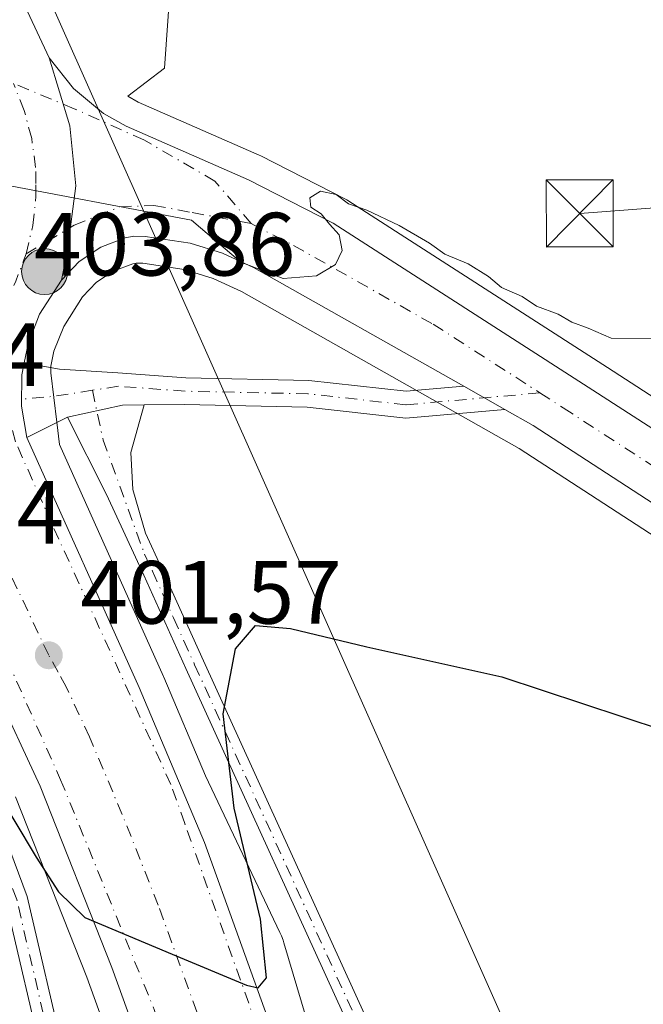
# Model space of a CAD drawing. Units: metres. Extents: x 573606 to 577056, y 4703375 to 4705725.
# Drawn here: x 574208 to 574278, y 4703539 to 4703649 of the extents above; entities that cross this region are included whole.
import ezdxf

# ---------------------------------------------------------------- set-up
doc = ezdxf.new("R2010")
doc.units = ezdxf.units.M
doc.header["$MEASUREMENT"] = 0
doc.linetypes.add('DGN Style 4', pattern=[2.6384748266838614, 1.318413404963828, -0.6592067024819142, 0.001648016756204785, -0.6592067024819142])
for name, color, linetype, lineweight in [('Camino Cxs', 7, 'Continuous', 0), ('Camino eje', 30, 'DGN Style 4', 13), ('Carretera de calzada única Cxs', 7, 'Continuous', 13), ('Carretera de calzada única eje', 7, 'DGN Style 4', 0), ('Cima', 7, 'Continuous', 0), ('Cultivos herbáceos CxS', 92, 'Continuous', 0), ('Curva de nivel maestra', 30, 'Continuous', 30), ('Curva de nivel normal', 30, 'Continuous', 0), ('Núcleo urbano CxS', 7, 'Continuous', 0), ('Punto de cota en terreno', 7, 'Continuous', 0), ('Punto kilométrico de carretera', 7, 'Continuous', 0), ('Rótulo de punto de cota en terreno', 7, 'Continuous', 0), ('Tendido', 6, 'Continuous', 0), ('Torre de tendido puntual', 7, 'Continuous', 0), ('Vegetación y arbolados urbanos CxS', 151, 'Continuous', 0)]:
    doc.layers.add(name, color=color, linetype=linetype, lineweight=lineweight)
doc.styles.add('Style-Arial', font='txt')

# ---------------------------------------------------------------- blocks, each defined once
blk = doc.blocks.new('*U10')
at = {"layer": 'Cultivos herbáceos CxS', "color": 92, "linetype": 'Continuous', "lineweight": 0}
for points in [[(574280.9741000002, 4703605.6461, 404.5994999999967), (574273.6683, 4703610.389900001, 404.7070999999996), (574244.6926999995, 4703629.023499999, 405.6459999999934), (574244.5701000001, 4703629.098099999, 405.6518999999971), (574244.4378000004, 4703629.170299999, 405.6570999999968), (574234.9676999999, 4703634.020300001, 405.843200000003), (574234.8054999998, 4703634.097300001, 405.8475999999937), (574221.3079000004, 4703640.019300001, 405.8199000000022), (574220.1347000003, 4703640.675200001, 405.8214000000008), (574224.2363, 4703643.7895, 407.4630000000034), (574225.6464999998, 4703663.875499999, 408.7532000000065)], [(574249.0639000004, 4703507.412699999, 397.8656999999948), (574237.5517999995, 4703546.149700001, 399.6811000000016), (574237.4587000003, 4703546.442299999, 399.6815000000061), (574237.2741, 4703546.932399999, 399.6873999999953), (574237.1101000002, 4703547.301899999, 399.6987999999984), (574228.7972999997, 4703564.8101, 400.8727999999974), (574224.1541999998, 4703575.816299999, 401.4039000000048), (574224.1275000004, 4703575.877699999, 401.4085999999952), (574212.5072999997, 4703601.790899999, 403.2186999999976), (574212.2127, 4703604.2919, 403.3610000000044), (574211.5629000004, 4703609.806100001, 403.6618000000017), (574211.5629000004, 4703610.523499999, 403.6978999999992), (574211.8909999998, 4703612.192700001, 403.7793999999994), (574212.9841, 4703614.959200001, 404.0019000000029), (574215.0943999998, 4703618.2642, 404.2954000000027), (574216.6612, 4703619.917300001, 404.4429999999993), (574218.5155999997, 4703621.143100001, 404.5644999999931), (574220.7052999996, 4703621.972300001, 404.6762000000017), (574221.0639000004, 4703622.047700001, 404.6904000000068), (574221.7982000001, 4703622.0189, 404.7051999999967), (574226.4183, 4703621.327299999, 404.804099999994), (574229.6436000001, 4703620.3234, 404.8450000000012), (574232.8136999998, 4703618.8663, 404.8847999999998), (574263.8230999997, 4703601.3541, 403.8049000000028), (574311.0658999998, 4703570.626499999, 402.165399999998)]]:
    blk.add_polyline3d(points, dxfattribs=at)
blk = doc.blocks.new('*U19')
at = {"layer": 'Cultivos herbáceos CxS', "color": 92, "linetype": 'Continuous', "lineweight": 0}
blk.add_polyline3d([(574207.5930000005, 4703562.454500001, 400.5093999999954), (574215.5537, 4703542.3389, 399.3083000000042), (574222.0245000003, 4703524.399700001, 398.5982999999979)], dxfattribs=at)
blk = doc.blocks.new('5PATER')
at = {"layer": 'Vegetación y arbolados urbanos CxS', "linetype": 'Continuous', "lineweight": 0}
h = blk.add_hatch(color=51, dxfattribs=at)
edge = h.paths.add_edge_path()
edge.add_ellipse((0, 0), major_axis=(-0.1095731443231308, -0.1110710700762829), ratio=0.9994222409660322, start_angle=0, end_angle=360)
blk = doc.blocks.new('*U31')
at = {"layer": 'Carretera de calzada única Cxs', "color": 7, "linetype": 'Continuous', "lineweight": 13}
for points in [[(574208.9401000004, 4703650.110099999, 406.0568999999959), (574211.3601000002, 4703644.950099999, 405.7030999999988), (574213.6801000005, 4703637.370100001, 405.2991000000038), (574214.3300999999, 4703630.655099999, 405.0344000000041), (574213.4101, 4703623.5001, 404.5546000000031), (574212.7200999996, 4703620.120100001, 404.3145999999979), (574210.3000999996, 4703616.3301, 404.0446999999986), (574209.0000999998, 4703613.040100001, 403.8315000000002), (574208.5805000003, 4703610.9055, 403.7019), (574208.3201000001, 4703609.5801, 403.6242000000057), (574208.2801000001, 4703606.050100001, 403.4119000000064), (574208.8701, 4703602.5701, 403.2023999999947), (574221.3901000004, 4703574.6501, 401.6342000000004), (574228.6801000005, 4703557.370100001, 400.8200999999972), (574236.3701, 4703536.0701, 399.8525999999983), (574244.1700999998, 4703511.280099999, 398.5709999999963), (574246.6401000004, 4703501.340100001, 398.1992999999929), (574250.0000999998, 4703482.0001, 397.1725000000006), (574256.1901000004, 4703438.530099999, 395.0528000000049)], [(574224.8601000002, 4703525.380100001, 399.0053999999946), (574218.3601000002, 4703543.4001, 399.9177999999956), (574210.3501000004, 4703563.640100001, 400.8564999999944), (574205.1501000002, 4703574.8201, 401.4373999999953)]]:
    blk.add_polyline3d(points, dxfattribs=at)
blk = doc.blocks.new('5HITCA')
at = {"layer": 'Punto kilométrico de carretera', "linetype": 'Continuous', "lineweight": 0}
h = blk.add_hatch(color=1, dxfattribs=at)
edge = h.paths.add_edge_path()
edge.add_arc((0, 0), 0.2558578010358639, 0, 360)
at = {"layer": 'Punto kilométrico de carretera', "color": 7, "linetype": 'Continuous', "lineweight": 0}
blk.add_circle((0, 0), 0.2558578010358639, dxfattribs=at)
blk = doc.blocks.new('5TTEND')
at = {"layer": 'Cima', "color": 7, "linetype": 'Continuous', "lineweight": 0}
for p, q in [((-0.375, 0.3754), (0.375, -0.3746)), ((0.3720000000000001, 0.3784000000000001), (-0.3720000000000001, -0.3776))]:
    blk.add_line(p, q, dxfattribs=at)
at = {"layer": 'Cima', "color": 7, "linetype": 'Continuous', "lineweight": 0, "flags": 128}
blk.add_lwpolyline([(-0.375, -0.3746), (0.375, -0.3746), (0.375, 0.3754), (-0.375, 0.3754), (-0.3720000000000001, -0.3776)], dxfattribs=at)

msp = doc.modelspace()

# ---------------------------------------------------------------- linework, layer by layer
at = {"layer": 'Camino Cxs', "color": 7, "linetype": 'Continuous', "lineweight": 0, "extrusion": (0.002043943915140314, -0.05974694670484289, 0.9982114628938703), "elevation": -279449.7598190875, "flags": 128}
msp.add_lwpolyline([(734689.395378566, 4672871.970258474), (734688.9247047568, 4672875.474663761), (734689.0853721191, 4672879.007616646), (734689.3909353205, 4672880.325630507)], dxfattribs=at)
at = {"layer": 'Camino Cxs', "color": 7, "linetype": 'Continuous', "lineweight": 0, "extrusion": (0.03107793334842671, -0.01755110512927959, 0.999362857408425), "elevation": -64302.6344915029, "flags": 128}
msp.add_lwpolyline([(4378003.805298189, 1811808.739952849), (4378003.805298189, 1811803.441764416)], dxfattribs=at)
at = {"layer": 'Camino Cxs', "color": 7, "linetype": 'Continuous', "lineweight": 0, "extrusion": (-0.02407391218721227, 0.08423712097668498, 0.9961548846447332), "elevation": 382796.3257471384, "flags": 128}
msp.add_lwpolyline([(-1844594.802632373, -4347937.062414819), (-1844601.087290745, -4347936.661773892), (-1844603.41699204, -4347936.012301849)], dxfattribs=at)
msp.add_lwpolyline([(-1844594.802632373, -4347937.062414819), (-1844601.087290745, -4347936.661773892), (-1844603.41699204, -4347936.012301849)], dxfattribs=at)
at = {"layer": 'Camino Cxs', "color": 7, "linetype": 'Continuous', "lineweight": 0, "extrusion": (-0.01880079065607343, -0.009463222738740078, 0.9997784643040195), "elevation": -54903.70647870146, "flags": 128}
msp.add_lwpolyline([(-3943234.758532349, 2627071.550936802), (-3943234.758532349, 2627066.491096531)], dxfattribs=at)
at = {"layer": 'Camino Cxs', "color": 7, "linetype": 'Continuous', "lineweight": 0}
msp.add_polyline3d([(574257.6161000002, 4703608.3047, 404.4070999999968), (574262.2265, 4703605.701099999, 404.2179999999935), (574251.1518999999, 4703604.720899999, 404.1094000000012), (574240.1375000002, 4703605.946699999, 403.6827999999951), (574226.4631000003, 4703606.239499999, 403.3445999999968), (574221.9589000001, 4703606.205800001, 403.4008999999933), (574219.5411, 4703606.187700001, 403.3439999999973), (574213.3887, 4703604.844500001, 403.3089000000036), (574208.8701, 4703602.5701, 403.2023999999947), (574208.2801000001, 4703606.050100001, 403.4119000000064), (574208.3201000001, 4703609.5801, 403.6242000000057), (574208.5805000003, 4703610.9055, 403.7019), (574212.5299000005, 4703610.1875, 403.6330000000016), (574219.0412999997, 4703609.8005, 403.6110999999946), (574226.6067000004, 4703609.2371, 403.5991000000067), (574240.3359000003, 4703608.9431, 404.0356999999931), (574251.1860999997, 4703607.735500001, 404.3674000000028)], close=True, dxfattribs=at)
for points in [[(574208.5805000003, 4703610.9055, 403.7019), (574212.5299000005, 4703610.1875, 403.6330000000016), (574219.0412999997, 4703609.8005, 403.6110999999946), (574226.6067000004, 4703609.2371, 403.5991000000067), (574240.3359000003, 4703608.9431, 404.0356999999931), (574251.1860999997, 4703607.735500001, 404.3674000000028), (574257.6161000002, 4703608.3048, 404.4070999999968)], [(574144.1300999997, 4703607.690099999, 400.960500000001), (574152.2500999998, 4703603.0801, 400.8662999999942), (574160.4401000004, 4703597.2401, 400.9321000000054), (574165.0401, 4703594.3301, 400.8518999999943), (574169.2600999996, 4703592.120100001, 400.6192000000011), (574176.9301000005, 4703589.130100001, 400.5918999999994), (574183.7100999998, 4703585.770099999, 400.4477999999945), (574191.7301000003, 4703579.540100001, 400.156799999997), (574195.4700999996, 4703575.8101, 400.2103000000061), (574198.8800999997, 4703571.630100001, 400.1180000000023), (574202.5401, 4703565.7401, 400.020399999994), (574206.5000999998, 4703557.8301, 399.6977999999945), (574208.9101, 4703551.340100001, 399.2418000000035), (574213.1201, 4703533.2501, 397.5409000000073), (574216.1300999997, 4703523.7401, 397.270199999999), (574217.6101000002, 4703517.8101, 396.6141000000061), (574223.7100999998, 4703500.140100001, 395.8093999999983), (574230.0601000004, 4703479.5801, 395.1520000000019), (574232.6101000002, 4703469.870100001, 394.7073999999994), (574239.1401000004, 4703441.8201, 393.4882000000071)], [(574144.1300999997, 4703607.690099999, 400.960500000001), (574152.2500999998, 4703603.0801, 400.8662999999942), (574160.4401000004, 4703597.2401, 400.9321000000054), (574165.0401, 4703594.3301, 400.8518999999943), (574169.2600999996, 4703592.120100001, 400.6192000000011), (574176.9301000005, 4703589.130100001, 400.5918999999994), (574183.7100999998, 4703585.770099999, 400.4477999999945), (574191.7301000003, 4703579.540100001, 400.156799999997), (574195.4700999996, 4703575.8101, 400.2103000000061), (574198.8800999997, 4703571.630100001, 400.1180000000023), (574202.5401, 4703565.7401, 400.020399999994), (574206.5000999998, 4703557.8301, 399.6977999999945), (574208.9101, 4703551.340100001, 399.2418000000035), (574213.1201, 4703533.2501, 397.5409000000073), (574216.1300999997, 4703523.7401, 397.270199999999), (574217.6101000002, 4703517.8101, 396.6141000000061), (574223.7100999998, 4703500.140100001, 395.8093999999983), (574230.0601000004, 4703479.5801, 395.1520000000019), (574232.6101000002, 4703469.870100001, 394.7073999999994), (574239.1401000004, 4703441.8201, 393.4882000000071), (574244.2901, 4703416.610099999, 392.4942000000011), (574248.1501000002, 4703393.630100001, 391.4140999999945), (574249.9001000002, 4703381.520099999, 390.8512999999948), (574249.9006000003, 4703381.516600001, 390.8510999999999)], [(574268.5800999999, 4703422.4901, 391.9140000000043), (574260.8201000001, 4703479.050100001, 394.6073999999935), (574258.0800999999, 4703496.640100001, 395.2085999999982), (574256.6001000004, 4703504.590100001, 395.6153999999952), (574253.1401000004, 4703516.350099999, 396.3150000000023), (574246.2801000001, 4703533.610099999, 398.1054000000004), (574226.6201, 4703576.770099999, 400.9277000000002), (574221.9101, 4703587.200099999, 401.8001999999979), (574217.7701000003, 4703596.200099999, 402.5734999999986), (574213.3887, 4703604.844500001, 403.3089000000036), (574219.5411, 4703606.187700001, 403.3439999999973), (574221.9589000001, 4703606.205800001, 403.4008999999933), (574220.4901000002, 4703600.890100001, 402.9535000000033), (574220.6801000005, 4703596.780099999, 402.3666999999987), (574222.1101000002, 4703591.880100001, 401.8856999999989), (574223.8601000002, 4703588.090100001, 401.582699999999), (574228.5701000001, 4703577.6501, 400.623900000006), (574248.2500999998, 4703534.440099999, 397.8684000000067), (574255.1601, 4703517.050100001, 396.190499999997), (574258.6501000002, 4703505.200099999, 395.3905999999988), (574260.5500999996, 4703497.030099999, 395.065499999997), (574263.2901, 4703479.4101, 394.1350999999996), (574271.0601000004, 4703422.840100001, 391.6097000000009)], [(574221.9589000001, 4703606.205800001, 403.4008999999933), (574220.4901000002, 4703600.890100001, 402.9535000000033), (574220.6801000005, 4703596.780099999, 402.3666999999987), (574222.1101000002, 4703591.880100001, 401.8856999999989), (574223.8601000002, 4703588.090100001, 401.582699999999), (574228.5701000001, 4703577.6501, 400.623900000006), (574248.2500999998, 4703534.440099999, 397.8684000000067), (574255.1601, 4703517.050100001, 396.190499999997), (574258.6501000002, 4703505.200099999, 395.3905999999988), (574260.5500999996, 4703497.030099999, 395.065499999997), (574263.2901, 4703479.4101, 394.1350999999996), (574271.0601000004, 4703422.840100001, 391.6097000000009), (574276.0500999996, 4703389.1801, 390.4499999999971), (574276.9500000002, 4703381.8093, 389.9545000000071)], [(574262.2265, 4703605.701099999, 404.2179999999935), (574251.1518999999, 4703604.720899999, 404.1094000000012), (574240.1375000002, 4703605.946699999, 403.6827999999951), (574226.4631000003, 4703606.239499999, 403.3445999999968), (574221.9589000001, 4703606.205800001, 403.4008999999933)], [(574236.6901000004, 4703441.290100001, 392.824099999998), (574230.1801000005, 4703469.270099999, 394.1830000000046), (574227.6501000002, 4703478.890100001, 394.3231999999989), (574221.3201000001, 4703499.4001, 395.1518999999971), (574215.2401000002, 4703517.2301, 396.0905000000057), (574214.5701000001, 4703519.920100001, 396.3070000000007), (574213.7901, 4703523.0701, 396.491599999994), (574210.7701000003, 4703532.600099999, 397.023000000001), (574206.5701000001, 4703550.640100001, 398.600900000005), (574204.2600999996, 4703556.860099999, 399.028999999995), (574200.4101, 4703564.550100001, 399.508799999996), (574196.8901000004, 4703570.210100001, 399.5521000000008), (574193.6601, 4703574.1801, 399.6206999999995), (574190.1201, 4703577.710100001, 399.575800000006), (574182.4101, 4703583.690099999, 399.8221999999951), (574175.9401000004, 4703586.890100001, 399.9116000000067), (574168.2500999998, 4703589.9001, 400.1111999999994), (574163.8201000001, 4703592.220100001, 400.0421000000061), (574159.0800999999, 4703595.220100001, 400.3150000000023), (574150.9301000005, 4703601.020099999, 400.4520000000048), (574143.0401, 4703605.5001, 400.725099999996)], [(574247.3801999995, 4703381.489399999, 390.1049000000057), (574245.6700999998, 4703393.2501, 390.9668999999994), (574241.8300999999, 4703416.1501, 391.8801999999997), (574236.6901000004, 4703441.290100001, 392.824099999998), (574230.1801000005, 4703469.270099999, 394.1830000000046), (574227.6501000002, 4703478.890100001, 394.3231999999989), (574221.3201000001, 4703499.4001, 395.1518999999971), (574215.2401000002, 4703517.2301, 396.0905000000057), (574214.5701000001, 4703519.920100001, 396.3070000000007), (574213.7901, 4703523.0701, 396.491599999994), (574210.7701000003, 4703532.600099999, 397.023000000001), (574206.5701000001, 4703550.640100001, 398.600900000005), (574204.2600999996, 4703556.860099999, 399.028999999995), (574200.4101, 4703564.550100001, 399.508799999996), (574196.8901000004, 4703570.210100001, 399.5521000000008), (574193.6601, 4703574.1801, 399.6206999999995), (574190.1201, 4703577.710100001, 399.575800000006), (574182.4101, 4703583.690099999, 399.8221999999951), (574175.9401000004, 4703586.890100001, 399.9116000000067), (574168.2500999998, 4703589.9001, 400.1111999999994), (574163.8201000001, 4703592.220100001, 400.0421000000061), (574159.0800999999, 4703595.220100001, 400.3150000000023), (574150.9301000005, 4703601.020099999, 400.4520000000048), (574143.0401, 4703605.5001, 400.725099999996)], [(574274.4299, 4703381.782000001, 390.4149999999936), (574273.5701000001, 4703388.840100001, 390.9309000000067), (574268.5800999999, 4703422.4901, 391.9140000000043), (574260.8201000001, 4703479.050100001, 394.6073999999935), (574258.0800999999, 4703496.640100001, 395.2085999999982), (574256.6001000004, 4703504.590100001, 395.6153999999952), (574253.1401000004, 4703516.350099999, 396.3150000000023), (574246.2801000001, 4703533.610099999, 398.1054000000004), (574226.6201, 4703576.770099999, 400.9277000000002), (574221.9101, 4703587.200099999, 401.8001999999979), (574217.7701000003, 4703596.200099999, 402.5734999999986), (574213.3887, 4703604.844500001, 403.3089000000036)]]:
    msp.add_polyline3d(points, dxfattribs=at)
at = {"layer": 'Camino eje', "color": 30, "linetype": 'DGN Style 4', "lineweight": 13, "extrusion": (0.006957480774799779, -0.01951834095540822, 0.9997852908638019), "elevation": -87408.18547156613, "flags": 128}
msp.add_lwpolyline([(2120186.165894583, 4236840.984520994), (2120181.814313726, 4236841.814584843), (2120178.390918214, 4236842.692908218)], dxfattribs=at)
at = {"layer": 'Camino eje', "color": 30, "linetype": 'DGN Style 4', "lineweight": 13}
for points in [[(574266.1261, 4703607.552100001, 404.2274999999936), (574251.1690999996, 4703606.2283, 404.2416999999987), (574240.2367000004, 4703607.444900001, 403.8552000000054), (574226.5349000003, 4703607.738299999, 403.4858999999997), (574219.1015, 4703608.2919, 403.4716999999946), (574216.1860999997, 4703607.839299999, 403.4245999999985)], [(574216.1860999997, 4703607.839299999, 403.4245999999985), (574217.3838999998, 4703602.2775, 403.0727000000043), (574222.0100999996, 4703589.540100001, 401.8420999999944), (574222.8850999996, 4703587.645099999, 401.6867999999959), (574225.2401000002, 4703582.425100001, 401.2262000000046), (574227.5950999996, 4703577.210100001, 400.7464000000036), (574247.2651000004, 4703534.0251, 397.9070000000065), (574254.1501000002, 4703516.700099999, 396.248900000006), (574257.6250999998, 4703504.895099999, 395.3904999999941), (574258.5751, 4703500.8101, 395.2602999999945), (574259.3151000004, 4703496.835100001, 395.1352000000043), (574260.6851000004, 4703488.040100001, 394.8328000000038), (574262.0551000005, 4703479.2301, 394.2768999999971), (574263.9452999998, 4703465.4529, 393.5849000000017), (574269.8201000001, 4703422.665100001, 391.7602999999945), (574274.8101000004, 4703389.0101, 390.6867000000057), (574275.6900000004, 4703381.795600001, 390.184699999998)], [(574211.9451000001, 4703532.925100001, 397.2176000000036), (574207.7401000002, 4703550.9901, 398.9014000000025), (574205.3800999997, 4703557.345100001, 399.3666999999987), (574201.4751000004, 4703565.145099999, 399.7486999999965), (574197.8850999996, 4703570.920100001, 399.7856999999931), (574196.1801000005, 4703573.0101, 399.8218000000052), (574194.5651000004, 4703574.995100001, 399.8965999999928), (574190.9250999996, 4703578.6251, 399.8464999999997), (574187.0701000001, 4703581.6151, 399.7694000000047), (574183.0601000004, 4703584.7301, 400.1152000000002), (574179.6700999998, 4703586.4101, 400.133600000001), (574176.4351000004, 4703588.0101, 400.1600000000035), (574172.6001000004, 4703589.505100001, 400.3834000000061), (574168.7550999997, 4703591.0101, 400.350900000005), (574164.4301000005, 4703593.2751, 400.3957999999984), (574159.7600999996, 4703596.2301, 400.5973999999987), (574155.6851000004, 4703599.130100001, 400.7367999999988), (574151.5900999998, 4703602.050100001, 400.6015999999945), (574143.5850999998, 4703606.595100001, 400.8269)]]:
    msp.add_polyline3d(points, dxfattribs=at)
at = {"layer": 'Carretera de calzada única Cxs', "color": 7, "linetype": 'Continuous', "lineweight": 13, "extrusion": (0.02630844808279158, -0.05609569922006375, 0.9980787233923422), "elevation": -248342.718970917, "flags": 128}
msp.add_lwpolyline([(2517108.403091413, 4007060.220540419), (2517108.403091413, 4007054.51027121)], dxfattribs=at)
at = {"layer": 'Carretera de calzada única Cxs', "color": 7, "linetype": 'Continuous', "lineweight": 13, "extrusion": (-0.02489847294343574, -0.05518485720262154, 0.9981656664004284), "elevation": -273462.0513068194, "flags": 128}
msp.add_lwpolyline([(-1411011.803352436, 4515310.270927889), (-1411012.450544625, 4515305.812846656), (-1411012.282467833, 4515302.272888579), (-1411011.787062287, 4515300.150637516)], dxfattribs=at)
at = {"layer": 'Carretera de calzada única Cxs', "color": 7, "linetype": 'Continuous', "lineweight": 13, "extrusion": (0.002043943915140314, -0.05974694670484289, 0.9982114628938703), "elevation": -279449.7598190875, "flags": 128}
msp.add_lwpolyline([(734689.395378566, 4672871.970258474), (734688.9247047568, 4672875.474663761), (734689.0853721191, 4672879.007616646), (734689.3909353205, 4672880.325630507)], dxfattribs=at)
at = {"layer": 'Carretera de calzada única Cxs', "color": 7, "linetype": 'Continuous', "lineweight": 13, "extrusion": (0.03107793334842671, -0.01755110512927959, 0.999362857408425), "elevation": -64302.6344915029, "flags": 128}
msp.add_lwpolyline([(4378003.805298189, 1811808.739952849), (4378003.805298189, 1811803.441764416)], dxfattribs=at)
at = {"layer": 'Carretera de calzada única Cxs', "color": 7, "linetype": 'Continuous', "lineweight": 13}
for points in [[(574401.4001000002, 4703515.450099999, 399.2835999999952), (574265.3800999997, 4703603.920100001, 404.0746000000072), (574262.2265, 4703605.701099999, 404.2179999999935), (574257.6161000002, 4703608.3047, 404.4070999999968), (574234.1801000005, 4703621.540100001, 405.0896999999969), (574230.7200999996, 4703623.130100001, 405.0712000000058), (574227.0900999998, 4703624.2601, 404.9787999999971), (574222.0800999999, 4703625.0101, 404.8435000000027), (574220.8101000004, 4703625.0601, 404.8098999999929), (574219.8601000002, 4703624.860099999, 404.7690000000002), (574217.1401000004, 4703623.8301, 404.6215999999986), (574214.7200999996, 4703622.2301, 404.482600000003), (574212.7200999996, 4703620.120100001, 404.3145999999979), (574213.4101, 4703623.5001, 404.5546000000031), (574214.3300999999, 4703630.655099999, 405.0344000000041), (574213.6801000005, 4703637.370100001, 405.2991000000038), (574211.3601000002, 4703644.950099999, 405.7030999999988), (574214.0601000004, 4703641.530099999, 405.4649000000064), (574217.4301000005, 4703638.7501, 405.3279999999941), (574219.9700999996, 4703637.3301, 405.2415000000037), (574233.6001000004, 4703631.350099999, 405.3108000000066), (574243.0701000001, 4703626.5001, 405.2556000000041), (574272.0401, 4703607.870100001, 404.2468999999983), (574279.3633000003, 4703603.126700001, 404.0178000000014)], [(574212.7200999996, 4703620.120100001, 404.3145999999979), (574213.4101, 4703623.5001, 404.5546000000031), (574214.3300999999, 4703630.655099999, 405.0344000000041), (574213.6801000005, 4703637.370100001, 405.2991000000038), (574211.3601000002, 4703644.950099999, 405.7030999999988)], [(574212.7200999996, 4703620.120100001, 404.3145999999979), (574213.4101, 4703623.5001, 404.5546000000031), (574214.3300999999, 4703630.655099999, 405.0344000000041), (574213.6801000005, 4703637.370100001, 405.2991000000038), (574211.3601000002, 4703644.950099999, 405.7030999999988)], [(574211.3601000002, 4703644.950099999, 405.7030999999988), (574214.0601000004, 4703641.530099999, 405.4649000000064), (574217.4301000005, 4703638.7501, 405.3279999999941), (574219.9700999996, 4703637.3301, 405.2415000000037), (574233.6001000004, 4703631.350099999, 405.3108000000066), (574243.0701000001, 4703626.5001, 405.2556000000041), (574272.0401, 4703607.870100001, 404.2468999999983), (574279.3633000003, 4703603.126700001, 404.0178000000014)], [(574257.6161000002, 4703608.3048, 404.4070999999968), (574234.1801000005, 4703621.540100001, 405.0896999999969), (574230.7200999996, 4703623.130100001, 405.0712000000058), (574227.0900999998, 4703624.2601, 404.9787999999971), (574222.0800999999, 4703625.0101, 404.8435000000027), (574220.8101000004, 4703625.0601, 404.8098999999929), (574219.8601000002, 4703624.860099999, 404.7690000000002), (574217.1401000004, 4703623.8301, 404.6215999999986), (574214.7200999996, 4703622.2301, 404.482600000003), (574212.7200999996, 4703620.120100001, 404.3145999999979)], [(574404.1601, 4703513.640100001, 399.0694999999978), (574401.4001000002, 4703515.450099999, 399.2835999999952), (574265.3800999997, 4703603.920100001, 404.0746000000072), (574262.2265, 4703605.701099999, 404.2179999999935)], [(574208.8701, 4703602.5701, 403.2023999999947), (574221.3901000004, 4703574.6501, 401.6342000000004), (574228.6801000005, 4703557.370100001, 400.8200999999972), (574236.3701, 4703536.0701, 399.8525999999983), (574244.1700999998, 4703511.280099999, 398.5709999999963), (574246.6401000004, 4703501.340100001, 398.1992999999929), (574250.0000999998, 4703482.0001, 397.1725000000006), (574256.1901000004, 4703438.530099999, 395.0528000000049), (574265.3065999999, 4703381.683300001, 392.2872000000062)], [(574224.8601000002, 4703525.380100001, 399.0053999999946), (574218.3601000002, 4703543.4001, 399.9177999999956), (574210.3501000004, 4703563.640100001, 400.8564999999944), (574205.1501000002, 4703574.8201, 401.4373999999953)]]:
    msp.add_polyline3d(points, dxfattribs=at)
at = {"layer": 'Carretera de calzada única eje', "color": 7, "linetype": 'DGN Style 4', "lineweight": 0, "extrusion": (0.01236492038896069, -0.0774783240054519, 0.9969173576847185), "elevation": -356925.5186690295, "flags": 128}
msp.add_lwpolyline([(1308309.480374702, 4540336.69949659), (1308311.417086996, 4540339.325078711), (1308313.023513686, 4540342.166060532)], dxfattribs=at)
at = {"layer": 'Carretera de calzada única eje', "color": 7, "linetype": 'DGN Style 4', "lineweight": 0}
for points in [[(574209.8701, 4703630.940099999, 405.0733999999939), (574209.8501000004, 4703632.710100001, 405.1817000000011), (574209.4101, 4703635.940099999, 405.335699999996), (574208.5800999999, 4703639.0801, 405.4853000000003), (574207.3701, 4703642.100099999, 405.6331000000064)], [(574233.8901000004, 4703626.440099999, 405.1999000000069), (574229.8658999996, 4703631.176899999, 405.1934000000037), (574221.9285000004, 4703635.7805, 405.2036999999983), (574214.1497, 4703639.2731, 405.3711999999941), (574207.3701, 4703642.100099999, 405.6331000000064)], [(574208.7801000001, 4703623.0601, 404.5139000000054), (574209.5301000001, 4703626.2301, 404.7593000000052), (574209.8901000004, 4703629.460100001, 404.9796000000061), (574209.8701, 4703630.940099999, 405.0733999999939)], [(574208.7801000001, 4703623.0601, 404.5139000000054), (574214.1497, 4703626.2555, 404.7651999999944), (574219.2297, 4703628.319300001, 404.9661999999953), (574223.0396999996, 4703628.4781, 405.0445000000037), (574227.3258999996, 4703627.6843, 405.1269999999931), (574233.8901000004, 4703626.440099999, 405.1999000000069)], [(574233.8901000004, 4703626.440099999, 405.1999000000069), (574238.6300999997, 4703624.020099999, 405.2063000000053), (574254.2200999996, 4703615.210100001, 404.661300000007), (574266.1261, 4703607.552100001, 404.2274999999936)], [(574247.3129000004, 4703467.815500001, 396.4860999999946), (574245.0519000003, 4703500.6033, 398.1517000000022), (574243.5072999997, 4703508.1975, 398.4795000000013), (574241.8768999996, 4703516.2139, 398.914300000004), (574226.4870999996, 4703559.498299999, 400.9902000000002), (574224.9436999997, 4703563.8389, 401.1236000000063), (574211.7144999999, 4703592.810900001, 402.6389000000054), (574207.6133000003, 4703602.0713, 403.1641999999993), (574206.2500999998, 4703606.863299999, 403.4395999999979), (574206.2500999998, 4703609.950099999, 403.6282000000065), (574206.1401000004, 4703617.120100001, 404.0850000000065)], [(574247.3129000004, 4703467.815500001, 396.4860999999946), (574246.8800999997, 4703470.860099999, 396.6490000000049), (574245.0301000001, 4703477.950099999, 396.9851999999955), (574242.8400999998, 4703485.9901, 397.340200000006), (574241.1601, 4703495.6601, 397.8196999999927), (574239.4401000004, 4703501.690099999, 398.0865000000049), (574238.2001, 4703506.6601, 398.3147000000026), (574237.0100999996, 4703510.770099999, 398.5277999999962), (574234.5100999996, 4703518.3301, 398.8775000000023), (574230.6101000002, 4703530.720100001, 399.4775999999983), (574223.5201000003, 4703550.380100001, 400.4321999999956), (574219.5100999996, 4703560.5001, 400.9103000000032), (574215.8701, 4703569.140100001, 401.3359999999957), (574213.2701000003, 4703574.7301, 401.5976999999984), (574212.3601000002, 4703576.360099999, 401.671199999997), (574211.3101000004, 4703578.2601, 401.7617999999929), (574197.1901000004, 4703608.140100001, 403.3475000000035)], [(574266.1261, 4703607.552100001, 404.2274999999936), (574268.7100999998, 4703605.890100001, 404.1257000000041), (574285.7100999998, 4703594.840100001, 403.421199999997), (574291.2481000006, 4703591.2433, 403.2421999999933)], [(574199.0988999996, 4703589.426700001, 402.3274999999995), (574205.4967, 4703580.375499999, 401.8032999999996), (574212.6404999997, 4703564.368100001, 401.0032999999967), (574223.0915000001, 4703538.703500001, 399.7397999999957), (574232.6164999995, 4703509.7315, 398.3393999999971), (574238.1728999997, 4703490.7477, 397.482799999998), (574247.3129000004, 4703467.815500001, 396.4860999999946)]]:
    msp.add_polyline3d(points, dxfattribs=at)
at = {"layer": 'Cultivos herbáceos CxS', "color": 92, "linetype": 'Continuous', "lineweight": 0}
for points in [[(574279.2932000002, 4703659.015100001, 408.2802999999985), (574230.8494999995, 4703670.4321, 408.9722000000039), (574225.6464999998, 4703663.875499999, 408.7532000000065), (574224.2363, 4703643.7895, 407.4630000000034), (574220.1347000003, 4703640.675200001, 405.8214000000008), (574221.3079000004, 4703640.019300001, 405.8199000000022), (574234.8054999998, 4703634.097300001, 405.8475999999937), (574234.9676999999, 4703634.020300001, 405.843200000003), (574244.4378000004, 4703629.170299999, 405.6570999999968), (574244.5701000001, 4703629.098099999, 405.6518999999971), (574244.6926999995, 4703629.023499999, 405.6459999999934), (574273.6683, 4703610.389900001, 404.7070999999996), (574280.9741000002, 4703605.6461, 404.5994999999967), (574310.6239, 4703586.3862, 403.0935000000027), (574318.5093, 4703581.267000001, 403.3601999999955)], [(574311.0658999998, 4703570.626499999, 402.165399999998), (574263.8230999997, 4703601.3541, 403.8049000000028), (574232.8136999998, 4703618.8663, 404.8847999999998), (574229.6436000001, 4703620.3234, 404.8450000000012), (574226.4183, 4703621.327299999, 404.804099999994), (574221.7982000001, 4703622.0189, 404.7051999999967), (574221.0639000004, 4703622.047700001, 404.6904000000068), (574220.7052999996, 4703621.972300001, 404.6762000000017), (574218.5155999997, 4703621.143100001, 404.5644999999931), (574216.6612, 4703619.917300001, 404.4429999999993), (574215.0943999998, 4703618.2642, 404.2954000000027), (574212.9841, 4703614.959200001, 404.0019000000029), (574211.8909999998, 4703612.192700001, 403.7793999999994), (574211.5629000004, 4703610.523499999, 403.6978999999992), (574211.5629000004, 4703609.806100001, 403.6618000000017), (574212.2127, 4703604.2919, 403.3610000000044), (574212.5072999997, 4703601.790899999, 403.2186999999976), (574224.1275000004, 4703575.877699999, 401.4085999999952), (574224.1541999998, 4703575.816299999, 401.4039000000048), (574228.7972999997, 4703564.8101, 400.8727999999974), (574237.1101000002, 4703547.301899999, 399.6987999999984), (574237.2741, 4703546.932399999, 399.6873999999953), (574237.4587000003, 4703546.442299999, 399.6815000000061), (574237.5517999995, 4703546.149700001, 399.6811000000016), (574249.0639000004, 4703507.412699999, 397.8656999999948)], [(574207.5930000005, 4703562.454500001, 400.5093999999954), (574215.5537, 4703542.3389, 399.3083000000042), (574222.0245000003, 4703524.399700001, 398.5982999999979)]]:
    msp.add_polyline3d(points, dxfattribs=at)
at = {"layer": 'Curva de nivel maestra', "color": 30, "linetype": 'Continuous', "lineweight": 30, "elevation": 400, "flags": 128}
msp.add_lwpolyline([(574202.4000000004, 4703568.2301), (574209.9000000004, 4703555.7301), (574212.3899999997, 4703551.860099999), (574215.3399999999, 4703549.0001), (574225.0700000003, 4703544.880100001), (574233.3899999997, 4703541.420100001), (574234.6900000004, 4703541.120100001), (574235.5999999996, 4703542.2401), (574234.9400000004, 4703548.800100001), (574232, 4703561.200099999), (574230.79, 4703571.710100001), (574232.1600000003, 4703578.9901), (574234.3700000001, 4703581.5701), (574238.29, 4703581.2601), (574246.8200000003, 4703579.210100001), (574261.8600000005, 4703575.860099999), (574279.8700000001, 4703569.890100001)], dxfattribs=at)
at = {"layer": 'Curva de nivel normal', "color": 30, "linetype": 'Continuous', "lineweight": 0, "elevation": 405, "flags": 128}
msp.add_lwpolyline([(574279.5099999999, 4703613.620100001), (574274.0899999999, 4703613.640100001), (574271.5, 4703614.770099999), (574269.6699999999, 4703615.440099999), (574268.1600000003, 4703616.3201), (574265.7400000002, 4703617.2401), (574264.1399999997, 4703618.300100001), (574261.8300000001, 4703619.3201), (574260.3799999999, 4703620.550100001), (574258.1200000001, 4703621.950099999), (574255.5300000003, 4703623.020099999), (574253.79, 4703624.280099999), (574250.4199999999, 4703626.2401), (574246.7999999998, 4703627.960100001), (574244.7699999996, 4703628.670100001), (574243.3899999997, 4703629.700099999), (574241.6500000004, 4703630.0601), (574240.4400000004, 4703629.3101), (574240.5700000003, 4703628.280099999), (574241.7100000001, 4703627.530099999), (574242.6299999999, 4703626.390100001), (574243.7400000002, 4703625.190099999), (574244.04, 4703623.440099999), (574243.3200000003, 4703621.870100001), (574241.2100000001, 4703620.620100001), (574237.4699999997, 4703620.3201), (574232.7400000002, 4703622.140100001), (574227.2300000004, 4703626.8201), (574204.3899999997, 4703631.1601)], dxfattribs=at)
at = {"layer": 'Núcleo urbano CxS', "color": 7, "linetype": 'Continuous', "lineweight": 0}
for points in [[(574279.2932000002, 4703659.015100001, 408.2802999999985), (574230.8494999995, 4703670.4321, 408.9722000000039), (574225.6464999998, 4703663.875499999, 408.7532000000065), (574224.2363, 4703643.7895, 407.4630000000034), (574220.1347000003, 4703640.675200001, 405.8214000000008), (574221.3079000004, 4703640.019300001, 405.8199000000022), (574234.8054999998, 4703634.097300001, 405.8475999999937), (574234.9676999999, 4703634.020300001, 405.843200000003), (574244.4378000004, 4703629.170299999, 405.6570999999968), (574244.5701000001, 4703629.098099999, 405.6518999999971), (574244.6926999995, 4703629.023499999, 405.6459999999934), (574273.6683, 4703610.389900001, 404.7070999999996), (574280.9741000002, 4703605.6461, 404.5994999999967)], [(574279.2932000002, 4703659.015100001, 408.2802999999985), (574230.8494999995, 4703670.4321, 408.9722000000039), (574225.6464999998, 4703663.875499999, 408.7532000000065), (574224.2363, 4703643.7895, 407.4630000000034), (574220.1347000003, 4703640.675200001, 405.8214000000008), (574221.3079000004, 4703640.019300001, 405.8199000000022), (574234.8054999998, 4703634.097300001, 405.8475999999937), (574234.9676999999, 4703634.020300001, 405.843200000003), (574244.4378000004, 4703629.170299999, 405.6570999999968), (574244.5701000001, 4703629.098099999, 405.6518999999971), (574244.6926999995, 4703629.023499999, 405.6459999999934), (574273.6683, 4703610.389900001, 404.7070999999996), (574280.9741000002, 4703605.6461, 404.5994999999967), (574310.6239, 4703586.3862, 403.0935000000027), (574318.5093, 4703581.267000001, 403.3601999999955)], [(574311.0658999998, 4703570.626499999, 402.165399999998), (574263.8230999997, 4703601.3541, 403.8049000000028), (574232.8136999998, 4703618.8663, 404.8847999999998), (574229.6436000001, 4703620.3234, 404.8450000000012), (574226.4183, 4703621.327299999, 404.804099999994), (574221.7982000001, 4703622.0189, 404.7051999999967), (574221.0639000004, 4703622.047700001, 404.6904000000068), (574220.7052999996, 4703621.972300001, 404.6762000000017), (574218.5155999997, 4703621.143100001, 404.5644999999931), (574216.6612, 4703619.917300001, 404.4429999999993), (574215.0943999998, 4703618.2642, 404.2954000000027), (574212.9841, 4703614.959200001, 404.0019000000029), (574211.8909999998, 4703612.192700001, 403.7793999999994), (574211.5629000004, 4703610.523499999, 403.6978999999992), (574211.5629000004, 4703609.806100001, 403.6618000000017), (574212.2127, 4703604.2919, 403.3610000000044), (574212.5072999997, 4703601.790899999, 403.2186999999976), (574224.1275000004, 4703575.877699999, 401.4085999999952), (574224.1541999998, 4703575.816299999, 401.4039000000048), (574228.7972999997, 4703564.8101, 400.8727999999974), (574237.1101000002, 4703547.301899999, 399.6987999999984), (574237.2741, 4703546.932399999, 399.6873999999953), (574237.4587000003, 4703546.442299999, 399.6815000000061), (574237.5517999995, 4703546.149700001, 399.6811000000016), (574249.0639000004, 4703507.412699999, 397.8656999999948)], [(574311.0658999998, 4703570.626499999, 402.165399999998), (574263.8230999997, 4703601.3541, 403.8049000000028), (574232.8136999998, 4703618.8663, 404.8847999999998), (574229.6436000001, 4703620.3234, 404.8450000000012), (574226.4183, 4703621.327299999, 404.804099999994), (574221.7982000001, 4703622.0189, 404.7051999999967), (574221.0639000004, 4703622.047700001, 404.6904000000068), (574220.7052999996, 4703621.972300001, 404.6762000000017), (574218.5155999997, 4703621.143100001, 404.5644999999931), (574216.6612, 4703619.917300001, 404.4429999999993), (574215.0943999998, 4703618.2642, 404.2954000000027), (574212.9841, 4703614.959200001, 404.0019000000029), (574211.8909999998, 4703612.192700001, 403.7793999999994), (574211.5629000004, 4703610.523499999, 403.6978999999992), (574211.5629000004, 4703609.806100001, 403.6618000000017), (574212.2127, 4703604.2919, 403.3610000000044), (574212.5072999997, 4703601.790899999, 403.2186999999976), (574224.1275000004, 4703575.877699999, 401.4085999999952), (574224.1541999998, 4703575.816299999, 401.4039000000048), (574228.7972999997, 4703564.8101, 400.8727999999974), (574237.1101000002, 4703547.301899999, 399.6987999999984), (574237.2741, 4703546.932399999, 399.6873999999953), (574237.4587000003, 4703546.442299999, 399.6815000000061), (574237.5517999995, 4703546.149700001, 399.6811000000016), (574249.0639000004, 4703507.412699999, 397.8656999999948)], [(574222.0245000003, 4703524.399700001, 398.5982999999979), (574215.5537, 4703542.3389, 399.3083000000042), (574207.5930000005, 4703562.454500001, 400.5093999999954)], [(574207.5930000005, 4703562.454500001, 400.5093999999954), (574215.5537, 4703542.3389, 399.3083000000042), (574222.0245000003, 4703524.399700001, 398.5982999999979)]]:
    msp.add_polyline3d(points, dxfattribs=at)
at = {"layer": 'Tendido', "color": 6, "linetype": 'Continuous', "lineweight": 0, "extrusion": (-0.0993473082414209, 0.8946511968862131, 0.4355793248712002), "elevation": 4151230.485412417, "flags": 128}
msp.add_lwpolyline([(-1089941.447849102, -2008308.071513238), (-1089923.102651876, -2008311.320192752), (-1089889.691296593, -2008314.031850867)], dxfattribs=at)
at = {"layer": 'Tendido', "color": 6, "linetype": 'Continuous', "lineweight": 0}
msp.add_polyline3d([(574170.1200000001, 4703809.810000001, 419.350099999996), (574192.8300000001, 4703693.189999999, 413.1070000000037), (574266.6900000004, 4703527.130000001, 398.5173000000068), (574299.0601000004, 4703382.048400001, 389.7391000000061)], dxfattribs=at)

# ---------------------------------------------------------------- block references
at = {"layer": 'Carretera de calzada única Cxs', "color": 7, "linetype": 'Continuous', "lineweight": 13}
msp.add_blockref('*U31', (0, 0), dxfattribs=at)
at = {"layer": 'Cultivos herbáceos CxS', "color": 92, "linetype": 'Continuous', "lineweight": 0}
for name in ['*U19', '*U10']:
    msp.add_blockref(name, (0, 0), dxfattribs=at)
at = {"layer": 'Punto de cota en terreno', "color": 7, "linetype": 'Continuous', "lineweight": 0, "xscale": 10, "yscale": 10, "zscale": 10}
msp.add_blockref('5PATER', (574211.3200000003, 4703578.26, 401.570000000007), dxfattribs=at)
at = {"layer": 'Punto kilométrico de carretera', "color": 7, "linetype": 'Continuous', "lineweight": 0, "xscale": 10, "yscale": 10, "zscale": 10}
msp.add_blockref('5HITCA', (574210.8474000003, 4703621.092499999, 404.3723999999929), dxfattribs=at)
at = {"layer": 'Torre de tendido puntual', "color": 7, "linetype": 'Continuous', "lineweight": 0, "xscale": 10, "yscale": 10, "zscale": 10}
msp.add_blockref('5TTEND', (574270.5631999997, 4703627.588199999, 405.5945000000065), dxfattribs=at)

# ---------------------------------------------------------------- texts
at = {"layer": 'Rótulo de punto de cota en terreno', "color": 7, "linetype": 'Continuous', "lineweight": 0, "style": 'Style-Arial'}
for s, p in [('403,86', (574209.6777999997, 4703620.647800001)), ('403,44', (574181.7378000002, 4703608.3178)), ('403,14', (574183.8772, 4703590.7216)), ('401,57', (574214.8477999996, 4703581.787799999))]:
    msp.add_text(s, height=7.000000000000002, dxfattribs=at).set_placement(p)

doc.saveas('drawing.dxf')
